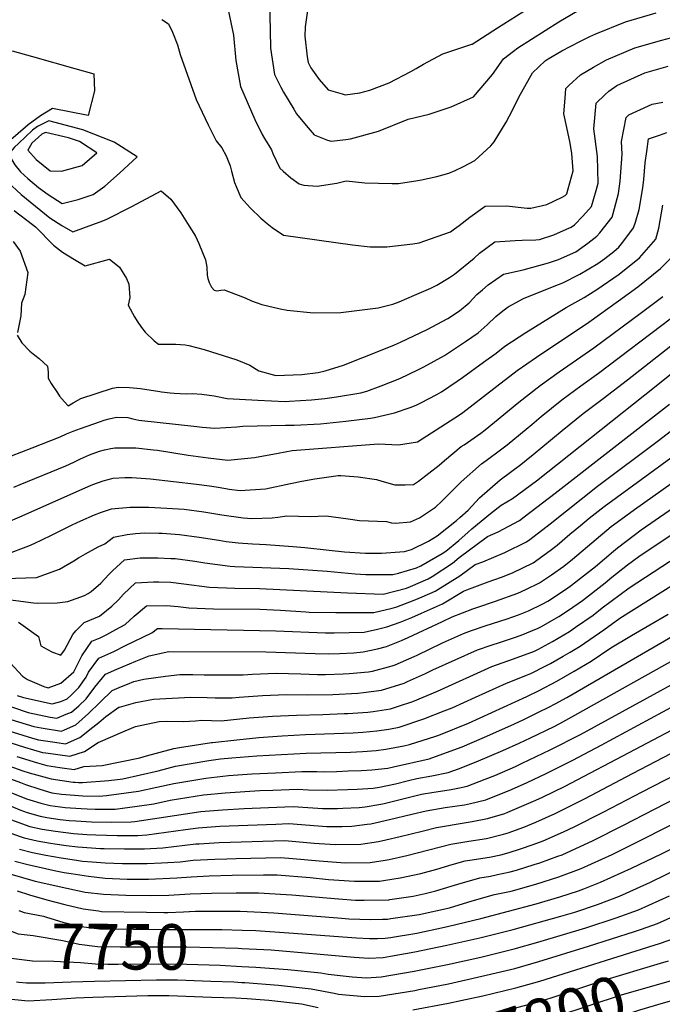
# Model space of a CAD drawing. Units: inches. Extents: x 2504015 to 2509389, y 1512821 to 1518304.
# Drawn here: x 2505810 to 2506217, y 1515314 to 1515937 of the extents above; entities that cross this region are included whole.
import ezdxf
from ezdxf.enums import TextEntityAlignment as Align

# ---------------------------------------------------------------- set-up
doc = ezdxf.new("R2010")
doc.units = ezdxf.units.IN
doc.header["$MEASUREMENT"] = 0
doc.layers.add('tile_2649_32_contour_10ft', color=243, linetype='Continuous')
doc.styles.add('Arial', font='arial.ttf')

msp = doc.modelspace()

# ---------------------------------------------------------------- linework, layer by layer
at = {"layer": 'tile_2649_32_contour_10ft'}
for points, elevation in [([(2505968.36, 1515948.55), (2505968.75, 1515930.09), (2505969.08, 1515918.93), (2505971.59, 1515902.31), (2505975.52, 1515894.39), (2505977.25, 1515891.19), (2505983.71, 1515880.37), (2505985.56, 1515877.38), (2505991.68, 1515870.08), (2505996.75, 1515864.1), (2506005.19, 1515860.87), (2506007.34, 1515860.14), (2506016.65, 1515861.2), (2506019.61, 1515861.67), (2506037.36, 1515866.46), (2506056.2, 1515874.07), (2506069.51, 1515877.14), (2506083.47, 1515881.83), (2506097.4, 1515888.16), (2506109.46, 1515902.42), (2506116.39, 1515912.21), (2506122.79, 1515917.13), (2506125.57, 1515919.16), (2506151.59, 1515935.74), (2506167.98, 1515945.23)], 7440), ([(2505993.36, 1515948.76), (2505991.04, 1515932.57), (2505990.81, 1515926.67), (2505992.19, 1515913.57), (2505992.83, 1515909.87), (2505994.51, 1515906.48), (2505999.85, 1515899.24), (2506005.49, 1515892.54), (2506014.42, 1515890.02), (2506016.37, 1515889.54), (2506025.65, 1515890.83), (2506031.86, 1515892.32), (2506044.11, 1515897.02), (2506057.93, 1515904.15), (2506061.14, 1515906.19), (2506065.83, 1515908.87), (2506078.17, 1515915.35), (2506096.4, 1515921.41), (2506096.59, 1515921.49), (2506112.72, 1515931.75), (2506144.82, 1515952.39)], 7430), ([(2505942.35, 1515943.12), (2505945.69, 1515927.3), (2505947.13, 1515911.11), (2505950.11, 1515894.66), (2505959.06, 1515873.96), (2505963.87, 1515864.29), (2505965.31, 1515861.86), (2505969.7, 1515854.76), (2505970.5, 1515852.26), (2505974.92, 1515843.09), (2505977.05, 1515841.12), (2505981.87, 1515836.97), (2505987.24, 1515833.18), (2505990.09, 1515832.4), (2505998.6, 1515831.71), (2506010.98, 1515833.57), (2506017.02, 1515835.01), (2506028.64, 1515833.76), (2506046.11, 1515833.42), (2506050.06, 1515833.38), (2506062.31, 1515835.21), (2506064.57, 1515835.62), (2506074.32, 1515837.73), (2506081.96, 1515840.01), (2506085.84, 1515841.65), (2506091.16, 1515844.2), (2506098.37, 1515847.83), (2506108.38, 1515857.18), (2506110.49, 1515859.81), (2506118.1, 1515872.17), (2506122.41, 1515880.24), (2506126.16, 1515887.95), (2506134.81, 1515903.45), (2506142.83, 1515910.95), (2506144.76, 1515912.17), (2506153.49, 1515917.2), (2506164.83, 1515923.12), (2506171.06, 1515926.31), (2506174.93, 1515928.14), (2506193.66, 1515935.65), (2506213.13, 1515941.31)], 7450), ([(2505900.33, 1515937.06), (2505904.59, 1515934.47), (2505906.99, 1515929.11), (2505910.21, 1515921.02), (2505911.96, 1515914.88), (2505921.94, 1515886.51), (2505929.57, 1515870.44), (2505934.73, 1515860.43), (2505938.31, 1515856.03), (2505940.98, 1515850.95), (2505943.47, 1515844.45), (2505944.47, 1515841.26), (2505946.32, 1515834.11), (2505947.36, 1515831.48), (2505950.18, 1515824.52), (2505956.37, 1515817.83), (2505963, 1515811.46), (2505966.89, 1515808.09), (2505970.19, 1515805.52), (2505977.24, 1515800.64), (2506020.89, 1515794.66), (2506032.06, 1515793.36), (2506042.65, 1515793.29), (2506059.03, 1515795.31), (2506063.06, 1515795.81), (2506074.52, 1515799.9), (2506082.85, 1515802.9), (2506085.5, 1515804.77), (2506088.37, 1515806.85), (2506095.11, 1515812.09), (2506104.83, 1515818.95), (2506118.43, 1515819.29), (2506131.48, 1515817.71), (2506133.77, 1515817.73), (2506143.99, 1515820.09), (2506153.71, 1515824.69), (2506155.46, 1515825.83), (2506156.46, 1515826.74), (2506157.5, 1515829.97), (2506160.62, 1515841.39), (2506159.79, 1515852.42), (2506158.72, 1515858.89), (2506156.6, 1515868.8), (2506154.72, 1515877.39), (2506155.44, 1515887.41), (2506156.01, 1515893.37), (2506157.9, 1515895.37), (2506165.28, 1515902.11), (2506173.39, 1515907.05), (2506181.63, 1515911.68), (2506199.56, 1515919.11), (2506216.61, 1515924.1), (2506235.55, 1515929)], 7460), ([(2505805.66, 1515917.19), (2505818.36, 1515913.77), (2505845.3, 1515906.17)], 7470), ([(2505845.3, 1515906.17), (2505857.34, 1515902.77), (2505857.65, 1515891.95), (2505853.61, 1515876.34), (2505831.07, 1515880.75), (2505823.58, 1515876.26), (2505815.7, 1515870.38), (2505814.06, 1515869.11), (2505796.81, 1515854.23)], 7470), ([(2505802.65, 1515834.34), (2505811.28, 1515826.43), (2505829.36, 1515811.65), (2505837.08, 1515806.71), (2505843.89, 1515802.75), (2505863.02, 1515809.69), (2505865.51, 1515810.89), (2505881.31, 1515818.87), (2505899.9, 1515828.64), (2505905.98, 1515823.37), (2505912.3, 1515814.79), (2505916.57, 1515808.13), (2505921.67, 1515800.03), (2505923.73, 1515795.4), (2505927.93, 1515785.14), (2505928.75, 1515780.39), (2505929.07, 1515775.39), (2505929.37, 1515773.27), (2505930.24, 1515770.8), (2505931.63, 1515767.71), (2505933.33, 1515765.83), (2505935.05, 1515765.58), (2505937.62, 1515765.84), (2505939.77, 1515766.12), (2505946.91, 1515763.4), (2505953.11, 1515760.98), (2505957.09, 1515759.21), (2505960.05, 1515758.05), (2505963.54, 1515756.84), (2505975.15, 1515754.16), (2505979.6, 1515753.23), (2505996.3, 1515751.62), (2506013.5, 1515751.68), (2506021.99, 1515752.8), (2506037.18, 1515754.81), (2506046.39, 1515757.1), (2506050.36, 1515758.62), (2506060.13, 1515762.74), (2506070.45, 1515767.12), (2506074.33, 1515769.1), (2506082.29, 1515773.92), (2506085.47, 1515775.97), (2506097.82, 1515786.08), (2506101.31, 1515789.21), (2506110.94, 1515796.44), (2506123.86, 1515797.31), (2506128.34, 1515797.44), (2506136.89, 1515797.77), (2506139.3, 1515798.05), (2506148.35, 1515800.86), (2506156.45, 1515804.44), (2506159.22, 1515805.83), (2506161.33, 1515807.27), (2506166.71, 1515812.73), (2506172.11, 1515818.81), (2506175.11, 1515829.04), (2506176.32, 1515833.6), (2506176.02, 1515850.54), (2506173.7, 1515867.87), (2506173.76, 1515870.28), (2506175.15, 1515884.26), (2506180.53, 1515889.52), (2506183.05, 1515891.82), (2506188.29, 1515895.31), (2506205.97, 1515903.35), (2506220.62, 1515907.63)], 7470), ([(2505806.9, 1515816.2), (2505818.39, 1515807.54), (2505820.27, 1515805.89), (2505831.84, 1515794.47), (2505837.42, 1515789.93), (2505845.04, 1515785.31), (2505851.85, 1515781.31), (2505867.11, 1515785.41), (2505869.03, 1515784.08), (2505873.47, 1515780.51), (2505878.03, 1515773.23), (2505879.46, 1515769.68), (2505880.07, 1515761.2), (2505879.07, 1515756.38), (2505882.93, 1515749.14), (2505884.72, 1515746.38), (2505887.37, 1515742.36), (2505889.64, 1515739.44), (2505895.5, 1515733.91), (2505898.23, 1515731.71), (2505901.36, 1515731.78), (2505909.1, 1515731.82), (2505914.99, 1515731.43), (2505917.41, 1515731.01), (2505927.1, 1515728.38), (2505947.76, 1515721.82), (2505955.89, 1515718.44), (2505961.76, 1515714.94), (2505972.39, 1515711.84), (2505988.97, 1515712.66), (2505999.19, 1515713.81), (2506003.73, 1515714.85), (2506015.2, 1515718.52), (2506039.66, 1515728.2), (2506047.45, 1515731.28), (2506051.36, 1515733.08), (2506068.17, 1515741.04), (2506081.3, 1515748.01), (2506088.59, 1515752.73), (2506094.67, 1515757.84), (2506099.63, 1515763.1), (2506103.15, 1515766.18), (2506106.72, 1515769.28), (2506116.46, 1515776.12), (2506128.91, 1515778.85), (2506145, 1515783.28), (2506151.27, 1515785.34), (2506162.15, 1515790.23), (2506169.9, 1515795.74), (2506175.62, 1515800.04), (2506177.48, 1515802.15), (2506185.24, 1515812.16), (2506185.89, 1515814.42), (2506189.24, 1515827.05), (2506190.22, 1515834.92), (2506191.49, 1515852.01), (2506191.09, 1515859.95), (2506194.18, 1515875.21), (2506195.86, 1515876.72), (2506200.76, 1515879.19), (2506210.52, 1515883.46), (2506217.28, 1515884.88)], 7480), ([(2505808.76, 1515737.35), (2505811.69, 1515732.51), (2505816.81, 1515727.39), (2505819.86, 1515724.84), (2505822.6, 1515722.74), (2505828, 1515717.82), (2505828.39, 1515714), (2505828.41, 1515710.16), (2505830.2, 1515706.78), (2505834.22, 1515700.92), (2505835.59, 1515698.94), (2505838.77, 1515695.24), (2505840.98, 1515692.76), (2505844.26, 1515694.57), (2505848.94, 1515697.36), (2505869.13, 1515704.01), (2505872.72, 1515704.62), (2505879.78, 1515704.41), (2505886.82, 1515703.67), (2505898.94, 1515701.9), (2505900.04, 1515701.7), (2505905.55, 1515700.91), (2505908.06, 1515700.71), (2505915.7, 1515700.42), (2505919.57, 1515700.44), (2505925.61, 1515700.16), (2505933.42, 1515699.02), (2505941.58, 1515697.43), (2505960.95, 1515696.27), (2505978.34, 1515695.51), (2505981.15, 1515695.61), (2505995.06, 1515696.51), (2506003.51, 1515697.37), (2506010.83, 1515698.34), (2506026.26, 1515701.06), (2506030.08, 1515702.02), (2506038.99, 1515705.37), (2506050.81, 1515710.07), (2506062.22, 1515715.44), (2506066.1, 1515717.32), (2506079.25, 1515724.52), (2506092.54, 1515733.42), (2506100.55, 1515738.99), (2506106.25, 1515743.97), (2506111.67, 1515749.27), (2506116.14, 1515752.78), (2506119.48, 1515755.27), (2506129.13, 1515760.71), (2506133.75, 1515762.48), (2506151.18, 1515769.39), (2506154.03, 1515770.65), (2506164.83, 1515776), (2506176.14, 1515782.77), (2506180.53, 1515785.92), (2506186.27, 1515790.36), (2506189.49, 1515793.01), (2506192.02, 1515796.22), (2506198.74, 1515805.33), (2506199.92, 1515809.01), (2506202.36, 1515817), (2506204.72, 1515830.64), (2506205.31, 1515835.98), (2506206.22, 1515846.35), (2506207.14, 1515853.7), (2506208.15, 1515861.58), (2506215.27, 1515864.02), (2506219.76, 1515865.55)], 7490), ([(2505805.17, 1515661.07), (2505818.17, 1515666.16), (2505835.89, 1515673.17), (2505840.04, 1515674.98), (2505844.28, 1515676.7), (2505848.79, 1515678.35), (2505861.46, 1515682.82), (2505863.84, 1515683.64), (2505866.98, 1515684.62), (2505871.66, 1515685.57), (2505878.72, 1515685.35), (2505881.94, 1515684.55), (2505885.81, 1515683.62), (2505922.38, 1515679.6), (2505925.85, 1515679.25), (2505933.83, 1515678.57), (2505947.83, 1515679.44), (2505951.64, 1515679.89), (2505978.6, 1515680.51), (2505984.01, 1515680.47), (2506000.79, 1515681.33), (2506016.62, 1515683), (2506032.33, 1515684.98), (2506034.78, 1515685.43), (2506047.54, 1515688.29), (2506057.36, 1515691.6), (2506061.21, 1515693.17), (2506064.11, 1515694.54), (2506074.3, 1515700.01), (2506077.25, 1515701.64), (2506087.15, 1515708.3), (2506090.55, 1515710.63), (2506103.92, 1515720.31), (2506111.81, 1515726.07), (2506117.32, 1515730.47), (2506130.6, 1515739.21), (2506156.05, 1515755.03), (2506167.6, 1515761.27), (2506175.58, 1515766.36), (2506189.57, 1515775.97), (2506202.49, 1515786.43), (2506212.87, 1515798.17), (2506214.76, 1515805.2), (2506217.26, 1515819.77)], 7500), ([(2505806.26, 1515796.73), (2505810.68, 1515790.48), (2505815.5, 1515777.07), (2505813.62, 1515763.16), (2505811.53, 1515757.64), (2505810.97, 1515749.71), (2505808.94, 1515739.2)], 7490), ([(2505806.66, 1515641.32), (2505810.57, 1515642.92), (2505839.48, 1515654.89), (2505844.51, 1515657.19), (2505848.76, 1515659.15), (2505854.43, 1515661.74), (2505860.86, 1515664.07), (2505864.07, 1515664.89), (2505868.04, 1515665.73), (2505870.58, 1515666.2), (2505883.9, 1515666.11), (2505895.09, 1515664.94), (2505897.47, 1515664.62), (2505916.92, 1515661.56), (2505929.5, 1515659.92), (2505942.09, 1515658.39), (2505958.96, 1515659.99), (2505973.83, 1515662.78), (2505982.66, 1515664.46), (2506037.47, 1515668.72), (2506049.97, 1515668.08), (2506061.98, 1515670.06), (2506088.6, 1515687.07), (2506090.76, 1515688.54), (2506103.88, 1515698.61), (2506112.18, 1515705.24), (2506125.1, 1515715.09), (2506137.4, 1515723.56), (2506170.51, 1515745.77), (2506189.2, 1515759.15), (2506201.46, 1515768.05), (2506215.9, 1515779.64), (2506227.15, 1515790.94)], 7510), ([(2505801.23, 1515618.56), (2505811.86, 1515623.09), (2505850.25, 1515640.26), (2505856.69, 1515642.91), (2505863.12, 1515645.27), (2505869.51, 1515647.01), (2505876.93, 1515647.34), (2505881.35, 1515647.45), (2505893.13, 1515646.58), (2505922.32, 1515643.22), (2505930.42, 1515642.18), (2505934.64, 1515641.42), (2505940.79, 1515640.4), (2505942.93, 1515640.07), (2505949.94, 1515639.2), (2505965.92, 1515640.27), (2505981.66, 1515643.64), (2505988.96, 1515645.06), (2505997.2, 1515646.66), (2506011.8, 1515648.65), (2506013.59, 1515648.68), (2506024.53, 1515647.91), (2506036.22, 1515646.21), (2506039.59, 1515645.17), (2506047.77, 1515642.85), (2506054.22, 1515642.8), (2506059.61, 1515642.88), (2506062.72, 1515644.99), (2506075.79, 1515655.21), (2506079.25, 1515658.18), (2506089.77, 1515666.93), (2506091.64, 1515668.12), (2506102.1, 1515675.55), (2506104.78, 1515677.61), (2506126.22, 1515695.05), (2506139.6, 1515705.64), (2506151.71, 1515714.24), (2506173.56, 1515729.53), (2506203.76, 1515751.78), (2506217.39, 1515761.88)], 7520), ([(2505800.9, 1515583.55), (2505820.97, 1515584.06), (2505835.52, 1515589.35), (2505844.51, 1515594.72), (2505847.54, 1515596.57), (2505852.07, 1515599.21), (2505859.91, 1515603.51), (2505864.31, 1515605.49), (2505869.7, 1515609.76), (2505878.28, 1515611.41), (2505883.54, 1515611.97), (2505889.54, 1515612.34), (2505898.35, 1515612.18), (2505900.59, 1515612.13), (2505911.54, 1515611.39), (2505923.93, 1515609.76), (2505936.26, 1515607.77), (2505941.08, 1515607.02), (2505948.66, 1515606.17), (2505957.67, 1515605.37), (2505962.03, 1515605.25), (2505966.41, 1515605.03), (2505983.14, 1515603.77), (2505990.75, 1515603.15), (2506006.08, 1515601.42), (2506015.88, 1515600.44), (2506029.26, 1515599.54), (2506039.37, 1515599.47), (2506053.89, 1515600.55), (2506058.32, 1515601.95), (2506069.1, 1515607.22), (2506074.48, 1515610.41), (2506086.74, 1515620.2), (2506088.84, 1515622.06), (2506094.14, 1515626.75), (2506101.32, 1515634.58), (2506114.32, 1515646), (2506127.38, 1515655.68), (2506135.26, 1515661.9), (2506153.67, 1515677.16), (2506166.91, 1515687.85), (2506179.61, 1515697.35), (2506194.94, 1515709.23), (2506240.9, 1515745.15)], 7540), ([(2505801.66, 1515598.76), (2505816.2, 1515604.21), (2505819.52, 1515605.75), (2505830.04, 1515610.69), (2505843.57, 1515617.47), (2505849.09, 1515619.96), (2505857.64, 1515623.73), (2505862.01, 1515625.42), (2505868.42, 1515627.53), (2505880.31, 1515628.73), (2505886.47, 1515628.71), (2505892.12, 1515628.57), (2505903.51, 1515628.01), (2505914.47, 1515627.31), (2505926.87, 1515625.75), (2505938.35, 1515623.77), (2505951.77, 1515621.81), (2505957.19, 1515621.46), (2505970.01, 1515621.98), (2505973.62, 1515622.3), (2505979.29, 1515623.22), (2505994.21, 1515622.7), (2506004.23, 1515623.21), (2506018.19, 1515621.23), (2506025.26, 1515620.15), (2506042.45, 1515619.48), (2506045.66, 1515618.73), (2506048.22, 1515618.59), (2506057.55, 1515619.27), (2506063.35, 1515621.96), (2506073.48, 1515628.75), (2506077.47, 1515632.41), (2506089.59, 1515644.58), (2506102.53, 1515656.05), (2506105.61, 1515658.21), (2506114.6, 1515664.9), (2506118.72, 1515668.18), (2506127.26, 1515675.07), (2506134.45, 1515680.93), (2506140.27, 1515685.9), (2506153.49, 1515696.59), (2506165.44, 1515705.29), (2506176.6, 1515713.37), (2506222.71, 1515748.44)], 7530), ([(2505796.6, 1515571.03), (2505818.98, 1515568.23), (2505821.35, 1515567.98), (2505834.15, 1515568.09), (2505840.89, 1515568.9), (2505851.39, 1515572.79), (2505853.77, 1515574.12), (2505855.51, 1515575.37), (2505861.65, 1515580.66), (2505866.72, 1515586), (2505869.02, 1515588.28), (2505876.68, 1515595.28), (2505886.63, 1515596.51), (2505890.93, 1515596.66), (2505897.75, 1515596.67), (2505906.04, 1515596.23), (2505908.72, 1515596.08), (2505921.14, 1515594.55), (2505927.49, 1515593.41), (2505943.59, 1515591.26), (2505946.46, 1515591.13), (2505980.75, 1515589.8), (2506004.93, 1515588.09), (2506022.66, 1515586.42), (2506029.33, 1515586.16), (2506046.56, 1515585.96), (2506050.13, 1515586.89), (2506061.52, 1515590.36), (2506064.24, 1515591.54), (2506077.65, 1515599.41), (2506079.9, 1515600.88), (2506088.14, 1515607.63), (2506094.07, 1515612.85), (2506096.4, 1515614.91), (2506108.3, 1515624.72), (2506114.96, 1515629.99), (2506122.19, 1515634.06), (2506137.33, 1515645.35), (2506205.94, 1515699.68), (2506243.77, 1515729.84)], 7550), ([(2505804.38, 1515530.14), (2505812.18, 1515521.78), (2505815.38, 1515519.64), (2505825.52, 1515515.25), (2505828.27, 1515514.31), (2505836.43, 1515517.29), (2505844.67, 1515524.4), (2505849.64, 1515534.58), (2505856.01, 1515543.79), (2505861.35, 1515546.07), (2505865.52, 1515548.15), (2505871.27, 1515551.28), (2505877.03, 1515554.51), (2505882.76, 1515559.8), (2505890.65, 1515566.32), (2505903.27, 1515566.39), (2505910.67, 1515565.75), (2505917.41, 1515565.06), (2505932.95, 1515564.39), (2505962.24, 1515564.05), (2505975.3, 1515563.48), (2505991.44, 1515562.38), (2505993.53, 1515562.29), (2506010.37, 1515561.96), (2506034.48, 1515561.94), (2506045.99, 1515564.72), (2506049.03, 1515565.51), (2506059.86, 1515569.78), (2506065.03, 1515571.97), (2506073.32, 1515575.55), (2506088.77, 1515585.28), (2506098.5, 1515592.31), (2506103.37, 1515594.15), (2506117.36, 1515599.89), (2506131.02, 1515606.62), (2506133.13, 1515608.23), (2506146.07, 1515618.16), (2506175.93, 1515642.01), (2506214.6, 1515670.89), (2506271.67, 1515714.92)], 7570), ([(2505809.64, 1515555.98), (2505822.16, 1515546.92), (2505823.7, 1515540.97), (2505830.62, 1515537.05), (2505836.43, 1515534.97), (2505838.79, 1515538.27), (2505844.07, 1515548.03), (2505845.93, 1515550.32), (2505851.05, 1515555.77), (2505860.74, 1515559.6), (2505868.69, 1515566.08), (2505872.8, 1515569.97), (2505876.06, 1515573.69), (2505883.67, 1515580.8), (2505894.94, 1515581.43), (2505898.29, 1515581.39), (2505905.98, 1515581.14), (2505914.19, 1515580.1), (2505930.39, 1515578.05), (2505946.53, 1515577.33), (2505962.17, 1515577.19), (2506017.72, 1515574.5), (2506040.34, 1515573.61), (2506055.01, 1515577.4), (2506057.59, 1515578.48), (2506068.88, 1515583.36), (2506071.25, 1515584.76), (2506084.23, 1515593.26), (2506088.45, 1515596.71), (2506106.26, 1515610.08), (2506113.13, 1515613.03), (2506126.64, 1515620.23), (2506129.6, 1515622.5), (2506149.1, 1515637.49), (2506221.43, 1515693.76)], 7560), ([(2505799.81, 1515495.83), (2505819.35, 1515489.93), (2505823.84, 1515489.02), (2505836.71, 1515486.92), (2505838.68, 1515487.75), (2505845.77, 1515490.95), (2505853.79, 1515498.11), (2505861.3, 1515505.23), (2505868.9, 1515512.69), (2505874.79, 1515515.19), (2505878.54, 1515516.74), (2505882.65, 1515518.37), (2505888.95, 1515519.75), (2505902.51, 1515521.79), (2505911.6, 1515522.88), (2505919.91, 1515522.73), (2505927.11, 1515522.59), (2505942.5, 1515522.55), (2505951.67, 1515522.62), (2505957.6, 1515523.07), (2505972.7, 1515523.57), (2505988.25, 1515523.19), (2505998.89, 1515522.82), (2506003.77, 1515522.89), (2506014.99, 1515523.16), (2506018.89, 1515523.4), (2506031.13, 1515524.53), (2506033.55, 1515524.81), (2506046.12, 1515528.24), (2506048.03, 1515528.85), (2506059.94, 1515534.13), (2506061.84, 1515534.98), (2506077.94, 1515542.75), (2506091.27, 1515548.68), (2506096.23, 1515550.57), (2506104.9, 1515553.56), (2506118.88, 1515558.04), (2506125.9, 1515560.54), (2506132.32, 1515563.14), (2506141.03, 1515567.27), (2506144.45, 1515569.21), (2506156.42, 1515577.08), (2506159.57, 1515579.22), (2506174.71, 1515591.17), (2506186.14, 1515600.88), (2506188.52, 1515602.85), (2506199.11, 1515610.95), (2506203.63, 1515614.24), (2506301.63, 1515681.91)], 7600), ([(2505796.86, 1515505.11), (2505815.62, 1515498.85), (2505829.66, 1515495.9), (2505833.94, 1515495.2), (2505839.65, 1515497.61), (2505843.06, 1515499.06), (2505847.69, 1515503.02), (2505852.5, 1515507.36), (2505857.86, 1515514.75), (2505864.64, 1515522.97), (2505871.84, 1515526.15), (2505883.84, 1515531.26), (2505892.2, 1515534.57), (2505904.62, 1515537.36), (2505966.16, 1515537.19), (2505997.41, 1515536.14), (2506005.48, 1515535.94), (2506012.79, 1515536.12), (2506021.72, 1515536.55), (2506027.67, 1515537.1), (2506036.77, 1515539.02), (2506042.43, 1515540.56), (2506051.94, 1515544.25), (2506056.18, 1515546.11), (2506077.82, 1515556.36), (2506084.05, 1515559.24), (2506097.15, 1515564.28), (2506099.66, 1515565.22), (2506111.43, 1515569.1), (2506125.62, 1515574.21), (2506130.64, 1515576.61), (2506139.33, 1515580.77), (2506146.93, 1515585.81), (2506154.68, 1515591.38), (2506160.15, 1515595.79), (2506172.3, 1515606.17), (2506184.7, 1515616.46), (2506188.32, 1515619.1), (2506199.45, 1515627.21), (2506250.78, 1515663.69)], 7590), ([(2505808.85, 1515509.6), (2505812.73, 1515508.3), (2505830.93, 1515504.22), (2505836.32, 1515505.68), (2505840.28, 1515507.37), (2505842.98, 1515509.68), (2505847.74, 1515514.59), (2505852.39, 1515521.18), (2505853.91, 1515524.29), (2505860.46, 1515533.06), (2505869.95, 1515537.45), (2505877.4, 1515541.05), (2505894.02, 1515549.2), (2505897.64, 1515551.84), (2505900.59, 1515551.86), (2505972.4, 1515550.51), (2506003.91, 1515549.13), (2506009.23, 1515549.07), (2506028.28, 1515549.6), (2506036.78, 1515551.46), (2506042.68, 1515552.87), (2506051.03, 1515555.84), (2506058.48, 1515558.93), (2506064.55, 1515561.52), (2506077.88, 1515567.54), (2506091.18, 1515575.56), (2506093.27, 1515576.36), (2506106.72, 1515581.38), (2506115.18, 1515584.42), (2506122.22, 1515587.09), (2506135.24, 1515593.48), (2506145.98, 1515601.21), (2506150.43, 1515604.62), (2506158.41, 1515611.49), (2506165.17, 1515617.13), (2506170.76, 1515621.79), (2506180.12, 1515628.98), (2506232.54, 1515667.32)], 7580), ([(2505763.22, 1515499.57), (2505818.43, 1515482.63), (2505822.14, 1515481.58), (2505832.67, 1515479.9), (2505839.37, 1515478.96), (2505848.45, 1515482.93), (2505856.7, 1515489.4), (2505860.5, 1515492.54), (2505864.86, 1515496.14), (2505873.04, 1515502.08), (2505873.46, 1515502.24), (2505883.9, 1515505.19), (2505895.02, 1515507.18), (2505918.59, 1515508.4), (2505928.93, 1515508.19), (2505934.13, 1515508.04), (2505944.76, 1515508.03), (2505949.27, 1515508.5), (2505964.08, 1515509.6), (2505979.15, 1515510.14), (2505992.41, 1515509.93), (2506008.46, 1515510.17), (2506024.38, 1515511.09), (2506027.82, 1515511.47), (2506039.3, 1515512.8), (2506053.55, 1515517.32), (2506055.77, 1515518.3), (2506067.06, 1515523.37), (2506071.73, 1515525.67), (2506100.12, 1515538.4), (2506108.71, 1515541.38), (2506113.87, 1515543.15), (2506123.52, 1515546.2), (2506127.73, 1515547.77), (2506138.52, 1515552.15), (2506140.56, 1515553.24), (2506151.54, 1515559.43), (2506157.62, 1515563.55), (2506166.54, 1515569.61), (2506180.74, 1515580.88), (2506184.93, 1515584.31), (2506195.01, 1515592.07), (2506202.06, 1515597.36), (2506225.02, 1515612.77)], 7610), ([(2505789.97, 1515484.21), (2505813.46, 1515476.76), (2505824.83, 1515473.54), (2505826.99, 1515473.19), (2505842.01, 1515471.07), (2505851.39, 1515474.15), (2505859.91, 1515479.83), (2505877.04, 1515487.23), (2505883.69, 1515489.88), (2505898.69, 1515493), (2505903.5, 1515493.21), (2505913.94, 1515492.99), (2505921.55, 1515493.56), (2505925.57, 1515493.92), (2505937.91, 1515493.56), (2505955.57, 1515495.37), (2505970.4, 1515496.43), (2505985.4, 1515497.15), (2506002.09, 1515497.49), (2506015.66, 1515498.09), (2506017.91, 1515498.22), (2506030.55, 1515499.02), (2506033.97, 1515499.42), (2506044.91, 1515501.07), (2506050.11, 1515502.75), (2506059.06, 1515505.79), (2506074.81, 1515512.35), (2506109.18, 1515527.89), (2506122.89, 1515532.68), (2506136.11, 1515537.65), (2506138.14, 1515538.72), (2506147.48, 1515543.7), (2506158.31, 1515550.09), (2506162.13, 1515552.67), (2506173.23, 1515560.38), (2506179.02, 1515564.92), (2506196.05, 1515577.63), (2506247.14, 1515610.89)], 7620), ([(2505808.48, 1515470.88), (2505821.63, 1515466.87), (2505827.61, 1515465.19), (2505835.73, 1515463.98), (2505844.77, 1515462.81), (2505850.92, 1515464.58), (2505862.55, 1515465.14), (2505886.4, 1515470.1), (2505890.64, 1515471.41), (2505907.84, 1515475.94), (2505911.54, 1515476.59), (2505931.71, 1515479.74), (2505932.36, 1515479.82), (2505947.64, 1515481.46), (2505961.58, 1515482.87), (2505976.35, 1515484.04), (2505991.26, 1515484.94), (2506021.45, 1515485.98), (2506027.41, 1515486.36), (2506036.24, 1515487.12), (2506043.83, 1515488.28), (2506050.42, 1515489.54), (2506066.12, 1515494.72), (2506079.01, 1515499.77), (2506083.94, 1515501.75), (2506098.86, 1515508.41), (2506118.28, 1515517.33), (2506131.61, 1515522.57), (2506133.74, 1515523.37), (2506143.25, 1515528.21), (2506146.18, 1515529.77), (2506154.26, 1515534.35), (2506158.76, 1515537.02), (2506165.07, 1515540.76), (2506180.04, 1515550.98), (2506190.18, 1515558.4), (2506251.83, 1515597.23)], 7630), ([(2505803.46, 1515464.95), (2505812.36, 1515461.9), (2505816.39, 1515460.68), (2505830.25, 1515456.72), (2505844.16, 1515454.77), (2505845.53, 1515454.62), (2505847.55, 1515454.49), (2505850.09, 1515454.46), (2505866.77, 1515455.73), (2505875.65, 1515456.9), (2505898.05, 1515461.9), (2505908.99, 1515464.85), (2505929.94, 1515468.39), (2505937.38, 1515469.37), (2505944.68, 1515470.09), (2505960.41, 1515471.33), (2505976.06, 1515472.28), (2505991.68, 1515473.07), (2506019.65, 1515473.76), (2506027.32, 1515474.05), (2506035.87, 1515474.78), (2506041.94, 1515475.47), (2506053.47, 1515477.69), (2506056.92, 1515478.51), (2506073.57, 1515483.79), (2506075.56, 1515484.5), (2506094.43, 1515492.09), (2506131.34, 1515508.89), (2506139.05, 1515512.67), (2506150.23, 1515518.58), (2506161.15, 1515524.85), (2506171.93, 1515531.3), (2506184.47, 1515539.69), (2506197.58, 1515547.44), (2506220.74, 1515561.03)], 7640), ([(2505802.23, 1515457.72), (2505810.75, 1515454.48), (2505814.07, 1515453.14), (2505823.19, 1515450.24), (2505830.78, 1515448.03), (2505836.77, 1515447.19), (2505842.27, 1515446.6), (2505850.36, 1515446.06), (2505860.59, 1515445.94), (2505865.3, 1515446.29), (2505885.43, 1515448.96), (2505897.14, 1515451.53), (2505907.95, 1515453.87), (2505928.21, 1515457.26), (2505942.4, 1515458.91), (2505957.23, 1515459.97), (2505972.22, 1515460.69), (2505988.82, 1515461.39), (2505998.26, 1515461.41), (2506003.07, 1515461.34), (2506010.77, 1515461.55), (2506018.18, 1515461.78), (2506026.65, 1515462.09), (2506033.15, 1515462.51), (2506043.26, 1515463.64), (2506046.88, 1515464.37), (2506069.42, 1515469.5), (2506087.48, 1515475.91), (2506090.32, 1515477.04), (2506104.5, 1515483.07), (2506121.09, 1515490.55), (2506128.9, 1515494.18), (2506138.67, 1515498.9), (2506145.15, 1515502.1), (2506149.25, 1515504.31), (2506156.55, 1515508.31), (2506224.98, 1515547.85)], 7650), ([(2506192.06, 1515471.36), (2506242.3, 1515497.85), (2506308.62, 1515534.83), (2506313.02, 1515537.16), (2506324.36, 1515543.1), (2506327.77, 1515544.67)], 7690), ([(2505804.69, 1515448.27), (2505814.61, 1515444.26), (2505816.71, 1515443.6), (2505823.81, 1515441.52), (2505829.62, 1515439.85), (2505839.02, 1515438.58), (2505849.16, 1515438.01), (2505853.11, 1515437.84), (2505858.16, 1515437.69), (2505866.39, 1515437.58), (2505870.78, 1515437.66), (2505884.63, 1515439.45), (2505895.14, 1515441.07), (2505905.64, 1515443.39), (2505926.55, 1515446.66), (2505940.29, 1515447.97), (2505962.32, 1515449.36), (2505970.54, 1515449.73), (2505986.09, 1515450.25), (2505993.01, 1515449.83), (2506004.81, 1515449.7), (2506017.84, 1515449.97), (2506023.99, 1515450.29), (2506034.03, 1515450.94), (2506037.94, 1515451.58), (2506048.14, 1515453.62), (2506056.3, 1515455.7), (2506061.62, 1515457.11), (2506071.23, 1515458.71), (2506081.54, 1515460.76), (2506088, 1515463.09), (2506099.2, 1515467.46), (2506116.09, 1515474.71), (2506126.44, 1515479.4), (2506133.52, 1515482.74), (2506148.51, 1515490), (2506152.07, 1515491.84), (2506161.67, 1515497), (2506231.02, 1515535.98)], 7660), ([(2506198.09, 1515460.1), (2506266.4, 1515495.91), (2506314.96, 1515522.52), (2506317.88, 1515524.05), (2506330.78, 1515530.64), (2506334.41, 1515532.28)], 7700), ([(2506204.3, 1515448.51), (2506261.93, 1515478.37), (2506322.68, 1515510.82), (2506337.25, 1515518.06), (2506341.1, 1515519.8)], 7710), ([(2505799.38, 1515441.76), (2505810.52, 1515437.25), (2505815.14, 1515435.6), (2505823.21, 1515433.27), (2505827.48, 1515432.33), (2505835.98, 1515431.11), (2505841.6, 1515430.38), (2505845.96, 1515430.14), (2505855.83, 1515429.71), (2505868.44, 1515429.35), (2505880.78, 1515429.54), (2505883.13, 1515429.84), (2505898.55, 1515432.22), (2505924.92, 1515436.17), (2505938.6, 1515437.16), (2505952.44, 1515438), (2505967.85, 1515438.77), (2505983.39, 1515439.22), (2505992.69, 1515438.69), (2505998.9, 1515438.17), (2506001.98, 1515438.12), (2506006.43, 1515438.11), (2506011.41, 1515438.14), (2506014.78, 1515438.18), (2506025.15, 1515438.73), (2506028.88, 1515439.19), (2506038.86, 1515440.87), (2506040.91, 1515441.27), (2506052.73, 1515444.11), (2506064.53, 1515447.02), (2506072.41, 1515448.38), (2506076.57, 1515449.06), (2506083.31, 1515450), (2506088.63, 1515451.06), (2506093.5, 1515452.14), (2506104.78, 1515456.55), (2506110.91, 1515459.02), (2506124, 1515464.69), (2506128.27, 1515466.63), (2506146.03, 1515475.05), (2506165.16, 1515484.94), (2506224.86, 1515517.59)], 7670), ([(2505804.46, 1515431.03), (2505816.81, 1515426.7), (2505824.5, 1515424.99), (2505832.95, 1515423.65), (2505844.36, 1515422.13), (2505852.89, 1515421.65), (2505858.61, 1515421.38), (2505871.93, 1515420.99), (2505878.79, 1515420.94), (2505885.1, 1515421.07), (2505890.87, 1515421.34), (2505915.33, 1515424.68), (2505923.31, 1515425.88), (2505936.98, 1515426.78), (2505972.47, 1515428.22), (2505980.75, 1515428.46), (2505999.25, 1515426.98), (2506004.74, 1515426.63), (2506008.59, 1515426.65), (2506014.34, 1515426.72), (2506020.53, 1515426.8), (2506030.2, 1515428.07), (2506032.45, 1515428.41), (2506044.38, 1515431.04), (2506058.48, 1515434.39), (2506067.57, 1515436.47), (2506079.58, 1515438.63), (2506091.7, 1515440.45), (2506095.56, 1515441.17), (2506105.39, 1515443.56), (2506121.58, 1515450.1), (2506131.44, 1515454.56), (2506143.55, 1515460.09), (2506160.32, 1515468.61), (2506178.26, 1515478.04), (2506248.61, 1515516.06)], 7680), ([(2505804.03, 1515396.77), (2505812.04, 1515394.34), (2505820.17, 1515392.18), (2505840.18, 1515387.68), (2505851.69, 1515385.14), (2505863.33, 1515383.81), (2505877.6, 1515383.26), (2505892.96, 1515382.93), (2505904.67, 1515383.29), (2505918.18, 1515384.07), (2505931.67, 1515384.52), (2505947.39, 1515384.6), (2505961.55, 1515384.65), (2505979.05, 1515383.66), (2505982.47, 1515383.42), (2506012.13, 1515380.83), (2506022.82, 1515380.16), (2506028.38, 1515379.98), (2506044, 1515380.35), (2506044.55, 1515380.44), (2506059.22, 1515382.69), (2506066.96, 1515384.36), (2506073.72, 1515386.07), (2506083.46, 1515388.89), (2506087.63, 1515390.14), (2506101.54, 1515394.21), (2506108.29, 1515395.31), (2506112.69, 1515396.24), (2506120.68, 1515397.96), (2506124.71, 1515399.1), (2506135.83, 1515402.57), (2506139.48, 1515403.72), (2506150.94, 1515407.82), (2506153.6, 1515408.8), (2506173.21, 1515417.71), (2506191.99, 1515427.23), (2506336.04, 1515501.51)], 7720), ([(2505917.82, 1515372.91), (2505921.6, 1515373.04), (2505935.73, 1515373.06), (2505949.82, 1515373.02), (2505963.13, 1515372.56), (2505971.12, 1515372.11), (2506011.73, 1515368.82), (2506018.68, 1515368.34), (2506032.59, 1515367.89), (2506039.84, 1515368.01), (2506043, 1515368.11), (2506045.15, 1515368.42), (2506063.02, 1515371.09), (2506082.28, 1515375.26), (2506096.74, 1515379.61), (2506110.71, 1515383.61), (2506121.29, 1515385.84), (2506136.94, 1515390.28), (2506151.59, 1515394.88), (2506165.7, 1515400.07), (2506185.29, 1515409), (2506204.19, 1515418.35), (2506333.08, 1515483.83)], 7730), ([(2505799.42, 1515424.41), (2505810.59, 1515420.33), (2505813.28, 1515419.53), (2505821.5, 1515417.6), (2505829.89, 1515416.12), (2505832.52, 1515415.68), (2505839.65, 1515414.58), (2505847.17, 1515413.74), (2505861.47, 1515412.84), (2505863.72, 1515412.76), (2505876.68, 1515412.44), (2505889.24, 1515412.46), (2505901, 1515413.12), (2505921.71, 1515415.59), (2505923.86, 1515415.71), (2505936.6, 1515416.44), (2505978.12, 1515417.72), (2505987.36, 1515416.93), (2505996.58, 1515416.08), (2505999.78, 1515415.87), (2506010.49, 1515415.24), (2506026.29, 1515415.4), (2506037.29, 1515417.08), (2506042.01, 1515418.15), (2506051.09, 1515420.3), (2506064.99, 1515423.73), (2506074.09, 1515425.93), (2506081.63, 1515427.34), (2506085.29, 1515427.91), (2506096.6, 1515429.74), (2506106.46, 1515431.74), (2506117.34, 1515434.94), (2506119.19, 1515435.69), (2506136.86, 1515443.23), (2506141.07, 1515445.15), (2506155.58, 1515452.24), (2506163.2, 1515456.14), (2506192.06, 1515471.36)], 7690), ([(2505951.02, 1515361.12), (2505959.74, 1515360.84), (2505980.6, 1515359.49), (2506023.4, 1515356.19), (2506031.63, 1515355.79), (2506036.85, 1515355.87), (2506041.7, 1515356), (2506045.01, 1515356.51), (2506061.74, 1515359.21), (2506079.2, 1515362.97), (2506081.92, 1515363.56), (2506102.15, 1515368.53), (2506137.08, 1515377.72), (2506152.23, 1515382.19), (2506163.95, 1515386.07), (2506167.35, 1515387.32), (2506177.78, 1515391.35), (2506197.4, 1515400.2), (2506216.38, 1515409.47), (2506330.18, 1515466.44)], 7740), ([(2505810.32, 1515412.25), (2505818.48, 1515410.19), (2505826.79, 1515408.48), (2505836.51, 1515406.86), (2505846.26, 1515405.31), (2505850.15, 1515404.81), (2505856.2, 1515404.25), (2505864.52, 1515403.7), (2505875.35, 1515403.31), (2505877.87, 1515403.24), (2505891.05, 1515403.27), (2505900.17, 1515403.58), (2505904.06, 1515403.8), (2505911.88, 1515404.28), (2505920.1, 1515405.26), (2505933.75, 1515406.06), (2505941.49, 1515406.24), (2505947.33, 1515406.38), (2505975.48, 1515406.95), (2505983.24, 1515406.33), (2505999.85, 1515404.88), (2506016.29, 1515403.77), (2506032.14, 1515403.82), (2506041.59, 1515405.33), (2506044.23, 1515405.78), (2506055.35, 1515408.3), (2506083.11, 1515415.51), (2506094.48, 1515417.28), (2506105.82, 1515419.09), (2506116.41, 1515421.77), (2506119.44, 1515422.7), (2506129.4, 1515426.24), (2506136.94, 1515429.48), (2506149.28, 1515434.97), (2506159.38, 1515439.97), (2506168.16, 1515444.41), (2506198.09, 1515460.1)], 7700), ([(2505807.29, 1515404.79), (2505815.43, 1515402.67), (2505833.13, 1515398.55), (2505838.56, 1515397.6), (2505842.82, 1515396.86), (2505853.81, 1515395.31), (2505864.5, 1515393.88), (2505878.35, 1515393.43), (2505884.62, 1515393.28), (2505891.8, 1515393.35), (2505909.69, 1515394.11), (2505918.82, 1515394.79), (2505930.16, 1515395.5), (2505944.71, 1515395.93), (2505964.53, 1515396.13), (2505972.84, 1515396.18), (2505973.31, 1515396.15), (2505994.18, 1515394.4), (2506005.76, 1515393.19), (2506022.23, 1515392.01), (2506038.05, 1515392.12), (2506040.54, 1515392.49), (2506051.03, 1515394.16), (2506064.25, 1515397.02), (2506074.23, 1515399.76), (2506084.03, 1515402.6), (2506092.32, 1515404.86), (2506095.26, 1515405.32), (2506107.69, 1515407.33), (2506114.7, 1515408.83), (2506120.07, 1515410.21), (2506127.33, 1515412.47), (2506135.19, 1515415.27), (2506141.5, 1515417.52), (2506154.47, 1515423.32), (2506161.2, 1515426.37), (2506179.96, 1515435.9), (2506204.3, 1515448.51)], 7710), ([(2505950.95, 1515349.58), (2505969.55, 1515348.55), (2506022.09, 1515344.01), (2506031.18, 1515343.44), (2506040.39, 1515343.88), (2506045.04, 1515344.67), (2506060.46, 1515347.32), (2506080.62, 1515351.58), (2506101.47, 1515356.32), (2506122.52, 1515361.45), (2506152.85, 1515369.93), (2506161.54, 1515372.54), (2506175.94, 1515377.42), (2506189.85, 1515382.65), (2506200.58, 1515387.46), (2506209.46, 1515391.47), (2506228.46, 1515400.72)], 7750), ([(2505808.66, 1515386), (2505816.63, 1515383.48), (2505827.54, 1515380.32), (2505838.98, 1515377.22), (2505850.47, 1515374.57), (2505860.25, 1515373.23)], 7730), ([(2505950.89, 1515338.2), (2505959.82, 1515337.73), (2505980.09, 1515336.27), (2506000.88, 1515334.14), (2506005.47, 1515333.23), (2506020.76, 1515331.63), (2506029.84, 1515330.98), (2506032.84, 1515331.15), (2506039.06, 1515331.56), (2506059.91, 1515335.19), (2506081.01, 1515339.41), (2506102.08, 1515344.11), (2506123.14, 1515349.2), (2506138.3, 1515353.48), (2506168.6, 1515362.49), (2506187.83, 1515368.85), (2506201.91, 1515373.96), (2506221.48, 1515382.8)], 7760), ([(2505809.9, 1515373.5), (2505813.24, 1515372.32), (2505825.37, 1515369.86), (2505827.39, 1515369.28), (2505837.7, 1515366.2), (2505849.19, 1515363.5), (2505860.81, 1515361.99), (2505903.36, 1515361.47), (2505938.22, 1515361.54), (2505951.02, 1515361.12)], 7740), ([(2505860.25, 1515373.23), (2505862.08, 1515372.97), (2505890.55, 1515372.41), (2505901.56, 1515372.26), (2505904.01, 1515372.34), (2505914.08, 1515372.7), (2505917.51, 1515372.9), (2505917.82, 1515372.91)], 7730), ([(2505950.84, 1515328.05), (2505952.87, 1515327.95), (2505974.01, 1515326.39), (2505994.68, 1515324.06), (2506009.43, 1515321.2), (2506012.08, 1515320.63), (2506028.55, 1515319.04), (2506037.75, 1515319.37), (2506060.34, 1515322.99), (2506063, 1515323.48), (2506081.62, 1515327.19), (2506102.7, 1515331.89), (2506123.75, 1515336.94), (2506138.92, 1515341.23), (2506170.27, 1515350.98), (2506199.47, 1515360.19), (2506203.88, 1515361.73), (2506213.97, 1515365.26), (2506234.2, 1515374.39)], 7770), ([(2505796.77, 1515363.58), (2505809.39, 1515358.79), (2505818.88, 1515357.62), (2505837.64, 1515354.6), (2505847.88, 1515352.22), (2505859.51, 1515350.77), (2505873.83, 1515350.65), (2505916.17, 1515350.55), (2505948.5, 1515349.71), (2505950.95, 1515349.58)], 7750), ([(2506059.03, 1515310.8), (2506081.68, 1515314.92), (2506089.53, 1515316.51), (2506103.32, 1515319.56), (2506124.37, 1515324.59), (2506139.54, 1515328.85), (2506211.83, 1515351.54), (2506215.22, 1515352.73), (2506226.06, 1515356.54)], 7780), ([(2505796.68, 1515346.32), (2505805.03, 1515343.47), (2505814.98, 1515342.14), (2505818.48, 1515341.68), (2505831.88, 1515341.44), (2505848.81, 1515340.69), (2505858.23, 1515339.69), (2505866.02, 1515339.58), (2505872.55, 1515339.54), (2505898.49, 1515339.83), (2505916.11, 1515339.65), (2505937.29, 1515338.9), (2505950.89, 1515338.2)], 7760), ([(2506071.85, 1515301.16), (2506080.35, 1515302.58), (2506103.04, 1515307.05), (2506115.19, 1515309.77), (2506125, 1515312.09), (2506135.54, 1515314.98), (2506140.17, 1515316.28), (2506150.38, 1515319.54), (2506155.3, 1515321.14), (2506179.31, 1515329.2), (2506215.86, 1515340.15), (2506220.83, 1515341.68)], 7790), ([(2505808.36, 1515328.51), (2505809.78, 1515328.29), (2505814.55, 1515327.85), (2505826.52, 1515327.79), (2505842.84, 1515328.32)], 7770), ([(2505842.84, 1515328.32), (2505857.63, 1515328.8), (2505896.87, 1515329.63), (2505910.25, 1515329.64), (2505931.35, 1515328.88), (2505945.77, 1515328.31), (2505950.84, 1515328.05)], 7770), ([(2506075.64, 1515289.22), (2506076.43, 1515289.34), (2506097.18, 1515293.09), (2506105.78, 1515294.9), (2506118.54, 1515297.71), (2506126.39, 1515299.71), (2506135.61, 1515302.22), (2506150.94, 1515306.89), (2506191.18, 1515320.12), (2506221.32, 1515328.93), (2506224.55, 1515329.93)], 7800), ([(2505805.08, 1515317.38), (2505815.71, 1515316.46), (2505830.76, 1515317.15), (2505839.89, 1515317.91), (2505845.66, 1515318.32), (2505856.53, 1515318.69), (2505891.34, 1515319.73), (2505904.74, 1515319.78), (2505931.8, 1515318.78), (2505946.87, 1515318.19), (2505954.27, 1515317.76), (2505968.09, 1515316.77), (2505988.73, 1515314.39), (2505999.18, 1515312.13)], 7780), ([(2506079.67, 1515276.48), (2506086.16, 1515277.62), (2506089.17, 1515278.23), (2506107.36, 1515282.01), (2506128.28, 1515287.43), (2506135.86, 1515289.57), (2506189.95, 1515306.52), (2506202.68, 1515310.69), (2506217.82, 1515315.04), (2506228.31, 1515318.05)], 7810)]:
    msp.add_lwpolyline(points, dxfattribs=dict(at, elevation=elevation))
for points, elevation in [([(2505803.22, 1515851.98), (2505807.27, 1515845.13), (2505810.91, 1515840.72), (2505815.58, 1515836.48), (2505822.18, 1515830.95), (2505828.38, 1515826.39), (2505837.19, 1515820.78), (2505847.44, 1515823.29), (2505856.82, 1515826.38), (2505864.19, 1515831.65), (2505873.52, 1515839.86), (2505884.75, 1515850.27), (2505870.06, 1515859.45), (2505850.38, 1515867.34), (2505828.88, 1515873.1), (2505821.6, 1515869.33), (2505818.54, 1515867.13), (2505809.59, 1515858.78), (2505807.09, 1515856.32)], 7460), ([(2505815.49, 1515854.47), (2505820.76, 1515848.56), (2505829.54, 1515841.37), (2505836.81, 1515841.16), (2505849.96, 1515844.84), (2505859.22, 1515852.77), (2505848.26, 1515859.96), (2505841.16, 1515862.28), (2505826.73, 1515865.63), (2505824.41, 1515864.53), (2505818.07, 1515858.84)], 7450)]:
    msp.add_lwpolyline(points, close=True, dxfattribs=dict(at, elevation=elevation))

# ---------------------------------------------------------------- texts
at = {"color": 18, "style": 'Arial'}
for s, rotation, p in [('7750', -0.3121, (2505873.83, 1515350.65)), ('7800', 17.5756, (2506150.94, 1515306.89))]:
    msp.add_text(s, height=28.8, rotation=rotation, dxfattribs=at).set_placement(p, align=Align.MIDDLE_CENTER)

doc.saveas('drawing.dxf')
